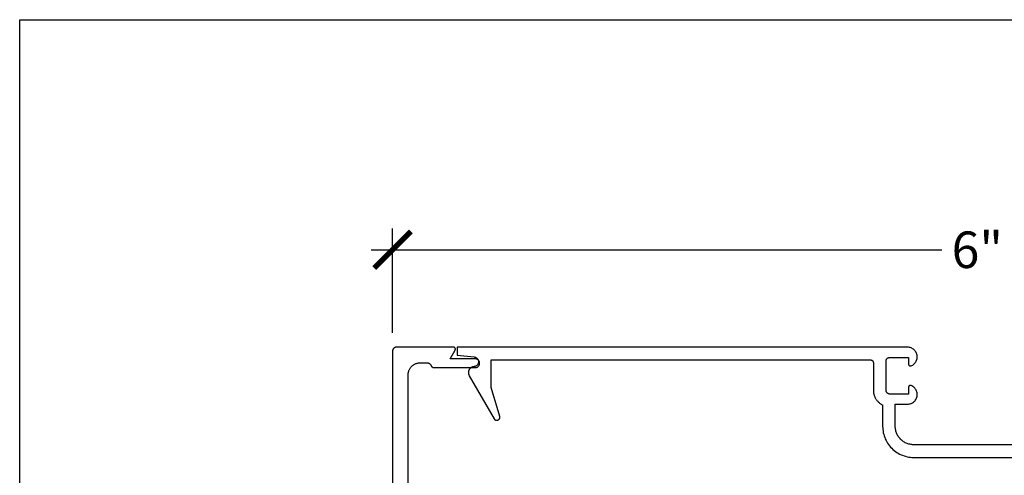
# Model space of a CAD drawing. Units: inches. Extents: x 0 to 108, y 0 to 43.
# Drawn here: x 0 to 5, y 35 to 37 of the extents above; entities that cross this region are included whole.
import ezdxf

# ---------------------------------------------------------------- set-up
doc = ezdxf.new("R2010")
doc.units = ezdxf.units.IN
doc.header["$LTSCALE"] = 0.5
doc.header["$MEASUREMENT"] = 0
doc.layers.add('Arcadia-Dim', color=4, linetype='Continuous')
doc.layers.add('Arcadia-Profile', color=5, linetype='Continuous')
doc.layers.add('Arcadia-Mview', color=6, linetype='Continuous', plot=False)
doc.styles.get("Standard").update_dxf_attribs({"font": 'ARIALN.TTF'})
doc.dimstyles.new('Arcadia-2', dxfattribs={"dimscale": 2, "dimtxt": 0.0938, "dimasz": 0.0938, "dimexe": 0.0546, "dimexo": 0.0469, "dimgap": 0.0469, "dimtad": 0, "dimtih": 1, "dimdec": 4, "dimrnd": 0.0625, "dimzin": 3, "dimdsep": 46, "dimlunit": 4, "dimtxsty": 'Standard', "dimblk": 'ARCHTICK', "dimcen": 0.0469, "dimdle": 0.0546, "dimclrd": 256, "dimclre": 256, "dimclrt": 256, "dimadec": 0, "dimazin": 0, "dimtfac": 0.75, "dimtix": 1, "dimtmove": 2, "dimatfit": 3, "dimfxl": 1, "dimtolj": 1, "dimtzin": 3, "dimlwd": -3, "dimlwe": -3, "dimarcsym": 0})

# ---------------------------------------------------------------- blocks, each defined once
blk = doc.blocks.new('_ArchTick')
at = {"color": 0, "linetype": 'ByBlock', "lineweight": -3, "const_width": 0.15}
blk.add_lwpolyline([(-0.5, -0.5), (0.5, 0.5)], dxfattribs=at)
blk = doc.blocks.new('*D37')
at = {"layer": 'Arcadia-Dim', "lineweight": -3, "transparency": 16777216}
for p, q in [((1.912832595405334, 35.71242213539888), (1.912832595405334, 36.24750213539899)), ((7.912832595405334, 35.71242213539888), (7.912832595405334, 36.24750213539899)), ((1.803632595405334, 36.13830213539899), (4.730031367574502, 36.13830213539899)), ((8.022032595405333, 36.13830213539899), (5.095633823236166, 36.13830213539899))]:
    blk.add_line(p, q, dxfattribs=at)
at = {"layer": 'Defpoints', "color": 0, "lineweight": -3, "transparency": 16777216}
for p in [(7.912832595405334, 36.13830213539899), (1.912832595405334, 35.61862213539888), (7.912832595405334, 35.61862213539888)]:
    blk.add_point(p, dxfattribs=at)
at = {"layer": 'Arcadia-Dim', "lineweight": -3, "transparency": 16777216, "xscale": 0.1876, "yscale": 0.1876, "zscale": 0.1876, "rotation": 180}
blk.add_blockref('_ArchTick', (1.912832595405334, 36.13830213539899), dxfattribs=at)
at = {"layer": 'Arcadia-Dim', "lineweight": -3, "transparency": 16777216, "xscale": 0.1876, "yscale": 0.1876, "zscale": 0.1876}
blk.add_blockref('_ArchTick', (7.912832595405334, 36.13830213539899), dxfattribs=at)
at = {"layer": 'Arcadia-Dim', "lineweight": -3, "transparency": 16777216, "insert": (4.912832595405334, 36.13830213539899), "char_height": 0.1876, "attachment_point": 5}
blk.add_mtext('\\A1;6"', dxfattribs=at)

msp = doc.modelspace()

# ---------------------------------------------------------------- linework, layer by layer
at = {"layer": 'Arcadia-Mview', "lineweight": -3}
msp.add_lwpolyline([(0, 37.31832558586393), (32.00000000000001, 37.31832558586393), (32.00000000000001, 0), (0, 0)], close=True, dxfattribs=at)
at = {"layer": 'Arcadia-Profile'}
for points in [[(1.992832595405346, 33.78062213539891), (1.992832595405346, 35.49662213539904), (1.992917565405335, 35.49986693539898), (1.993172235405339, 35.503102935399), (1.993595915405322, 35.50632103539891), (1.994187445405331, 35.50951263539895), (1.994945195405322, 35.51266893539895), (1.995867095405359, 35.51578123539906), (1.99695060540536, 35.51884093539906), (1.998192775405343, 35.52183983539902), (1.999590195405332, 35.52476953539889), (2.001139015405343, 35.52762213539899), (2.002835015405324, 35.53038973539896), (2.004673545405339, 35.53306483539899), (2.006649545405324, 35.5356400353989), (2.008757615405344, 35.53810823539897), (2.010991975405332, 35.54046275539889), (2.013346495405344, 35.54269711539899), (2.015814695405325, 35.54480518539907), (2.018389895405349, 35.54678118539886), (2.021064995405325, 35.54861971539907), (2.023832595405352, 35.55031571539888), (2.026685195405335, 35.55186453539903), (2.029614895405345, 35.55326195539891), (2.032613795405339, 35.55450412539898), (2.035673495405334, 35.55558763539892), (2.038785795405332, 35.55650953539902), (2.041942095405332, 35.55726728539906), (2.04513369540534, 35.5578588153989), (2.048351795405338, 35.55828249539894), (2.051587795405354, 35.55853716539895), (2.054832595405358, 35.55862213539893), (2.090610595405352, 35.55862213539893), (2.091401295405333, 35.55860649539903), (2.09219079540533, 35.55855961539891), (2.092977795405332, 35.55848154539893), (2.093761095405355, 35.558372425399), (2.094539495405357, 35.5582324253989), (2.095311795405351, 35.55806175539891), (2.09607669540533, 35.55786068539891), (2.096832995405336, 35.55762953539892), (2.097579595405321, 35.557368665399), (2.098315395405351, 35.55707847539901), (2.099038995405337, 35.55675942539887), (2.099749495405334, 35.55641201539896), (2.100445695405327, 35.55603678539904), (2.101126595405347, 35.55563432539901), (2.10179089540533, 35.5552052553989), (2.102437795405322, 35.55475026539892), (2.103066195405333, 35.55427004539905), (2.103675095405336, 35.55376536539887), (2.104263595405328, 35.55323699539889), (2.104830795405334, 35.55268577539886), (2.105375695405328, 35.552112565399), (2.10589749540533, 35.5515182653989), (2.106395395405357, 35.55090379539905), (2.106868695405339, 35.55027011539886), (2.107316495405328, 35.54961822539889), (2.107738095405338, 35.54894913539891), (2.108132995405342, 35.54826390539887), (2.108500495405352, 35.54756358539902), (2.108840095405341, 35.54684929539889), (2.109151095405323, 35.54612213539889), (2.109462095405334, 35.54539497539889), (2.10980159540533, 35.54468068539899), (2.11016909540534, 35.54398036539891), (2.110563995405343, 35.54329513539886), (2.110985695405319, 35.54262604539889), (2.111433495405336, 35.54197415539892), (2.111906795405346, 35.54134047539895), (2.112404695405345, 35.54072600539888), (2.112926495405318, 35.54013170539901), (2.113471395405341, 35.53955849539892), (2.114038495405353, 35.53900727539889), (2.114626995405345, 35.53847893539904), (2.11523589540532, 35.53797423539908), (2.115864295405359, 35.53749403539899), (2.116511195405351, 35.53703903539889), (2.117175595405357, 35.53660993539887), (2.117856395405354, 35.53620753539889), (2.118552595405347, 35.53583223539903), (2.119263095405344, 35.53548483539902), (2.119986795405353, 35.53516583539903), (2.120722495405332, 35.53487563539892), (2.121469095405345, 35.53461473539886), (2.122225495405345, 35.53438353539894), (2.122990395405353, 35.53418253539888), (2.123762595405324, 35.53401183539899), (2.124540995405326, 35.53387183539888), (2.125324295405349, 35.53376273539897), (2.126111395405346, 35.53368463539886), (2.126900895405342, 35.53363773539894), (2.127691595405352, 35.53362213539907), (2.337232595405354, 35.53362213539907), (2.339584495405333, 35.53374543539888), (2.341910595405338, 35.53411383539895), (2.344185495405341, 35.53472333539906), (2.346384195405349, 35.53556733539898), (2.348482595405343, 35.53663663539891), (2.350457695405353, 35.53791923539887), (2.352287995405348, 35.53940140539902), (2.353953295405333, 35.54106672539905), (2.355435495405359, 35.54289699539908), (2.356718095405327, 35.544872165399), (2.357787295405345, 35.54697059539893), (2.358631295405345, 35.54916928539905), (2.359240895405335, 35.55144415539888), (2.359609295405349, 35.55377027539902), (2.359732495405339, 35.55612216539902), (2.359609295405349, 35.5584740453989), (2.359240895405335, 35.56080017539892), (2.358631295405345, 35.56307503539887), (2.357787295405345, 35.56527372539898), (2.356718095405327, 35.56737215539891), (2.355435395405337, 35.56934731539894), (2.353953295405333, 35.57117758539897), (2.352287995405348, 35.572842905399), (2.350457695405353, 35.57432502539899), (2.348482495405349, 35.57560771539892), (2.346384095405327, 35.57667691539899), (2.344185395405319, 35.57752090539901), (2.341910595405338, 35.57813045539905), (2.339584395405339, 35.57849887539891), (2.337232495405331, 35.57862213539892), (2.207888495405328, 35.57862213539892), (2.233869295405341, 35.62362213539899), (2.234196995405355, 35.62423842539891), (2.234480895405355, 35.62487606539906), (2.234719595405338, 35.62553196539892), (2.234911995405341, 35.62620291539901), (2.235057095405338, 35.62688565539901), (2.235154295405337, 35.6275768553989), (2.235202895405351, 35.62827314539908), (2.235202895405351, 35.62897113039907), (2.235154295405337, 35.62966742039902), (2.235057095405338, 35.63035861739894), (2.234911995405341, 35.63104135439897), (2.234719595405338, 35.63171230539905), (2.234480895405355, 35.63236820139895), (2.234196995405355, 35.63300584639904), (2.233869295405341, 35.63362213539898), (2.233499395405332, 35.63421406439892), (2.233089095405333, 35.63477875039888), (2.232640495405334, 35.63531344139886), (2.232155595405359, 35.6358155333989), (2.231636895405344, 35.63628257939894), (2.23108689540534, 35.63671230539893), (2.230508195405335, 35.63710261639898), (2.229903795405349, 35.63745161139894), (2.229276395405336, 35.6377575899989), (2.228629195405333, 35.63801906159887), (2.22796539540532, 35.638234752399), (2.227288195405336, 35.63840361139904), (2.226600795405332, 35.63852481608905), (2.225906595405334, 35.63859777589886), (2.225208995405339, 35.63862213539886), (1.932832595405344, 35.63862213539886), (1.931785875405339, 35.63859472609892), (1.930742025405337, 35.63851257329901), (1.929703905405333, 35.6383759021989), (1.928674365405342, 35.63818508739899), (1.927656215405321, 35.63794065189899), (1.92665225540533, 35.63764326569907), (1.925665235405333, 35.63729374439907), (1.924697865405349, 35.63689304439907), (1.923752785405341, 35.6364422653989), (1.922832595405353, 35.63594264339889), (1.921939814405349, 35.63539554639891), (1.921076890405359, 35.634802475399), (1.92024618740534, 35.63416505439903), (1.919449983405357, 35.63348503239894), (1.91869045940534, 35.63276427139903), (1.917969698405344, 35.63200474739887), (1.917289676405332, 35.63120854339894), (1.916652255405339, 35.63037784039892), (1.916059184405341, 35.62951491639905), (1.915512087405332, 35.62862213539887), (1.915012465405326, 35.62770194539888), (1.914561686405321, 35.62675686539905), (1.914160986405321, 35.62578949539892), (1.913811465105326, 35.62480247539901), (1.913514078905351, 35.62379851539907), (1.913269643405343, 35.62278036539891), (1.913078828605322, 35.62175082539892), (1.912942157505327, 35.62071270539894), (1.912860004705337, 35.61966885539886), (1.912832595405334, 35.61862213539888), (1.912832595405334, 33.65862213539907)], [(5.248032995405353, 35.13830213539899), (4.917032995405364, 35.13830213539899), (4.586032995405347, 35.13830213539899), (4.581112995405348, 35.13843095539886), (4.576206995405371, 35.13881707539889), (4.571327995405355, 35.13945943539892), (4.566488995405351, 35.14035626539902), (4.561703995405352, 35.14150510539906), (4.556984995405358, 35.14290282539895), (4.552345995405361, 35.14454557539892), (4.547799995405356, 35.14642886539895), (4.543357995405373, 35.1485475253989), (4.53903299540535, 35.15089574539905), (4.534836995405342, 35.15346710539887), (4.530780995405351, 35.156254535399), (4.526876995405345, 35.15925041539907), (4.523134995405357, 35.16244652539893), (4.519564995405361, 35.16583409539902), (4.516176995405331, 35.16940385539891), (4.512980995405357, 35.17314601539891), (4.509984995405333, 35.17705033539886), (4.507197995405349, 35.18110603539907), (4.504626995405332, 35.18530213539901), (4.50227799540535, 35.18962703539904), (4.500159995405355, 35.19406893539889), (4.498275995405336, 35.19861553539903), (4.496633995405332, 35.20325453539903), (4.495235995405338, 35.20797313539896), (4.49408699540534, 35.21275843539905), (4.493189995405331, 35.21759733539892), (4.49254799540536, 35.22247643539907), (4.492161995405368, 35.22738253539904), (4.492032995405353, 35.23230213539904), (4.492032995405353, 35.34630213539907), (4.555176995405347, 35.34630213539907), (4.559724995405347, 35.346512135399), (4.56423399540536, 35.34714023539908), (4.568665995405368, 35.34818113539899), (4.572982995405354, 35.34962603539901), (4.577148995405352, 35.35146253539887), (4.581127995405339, 35.35367513539899), (4.584885995405344, 35.35624493539893), (4.588390995405362, 35.35915003539907), (4.591613995405353, 35.3623657353989), (4.594525995405334, 35.36586473539904), (4.597103995405362, 35.36961723539906), (4.599324995405354, 35.37359133539888), (4.601170995405354, 35.3777531353989), (4.60262499540535, 35.38206723539901), (4.60367499540537, 35.38649703539903), (4.604312995405351, 35.39100473539901), (4.604532995405364, 35.39555203539902), (4.604332995405358, 35.40010033539892), (4.603713995405357, 35.40461073539899), (4.602682995405345, 35.40904493539887), (4.601246995405361, 35.41336533539896), (4.59941999540537, 35.41753503539888), (4.597215995405364, 35.42151853539889), (4.594653995405352, 35.42528203539899), (4.591755995405336, 35.42879353539905), (4.588547995405364, 35.43202303539891), (4.585054995405372, 35.43494323539898), (4.581307995405339, 35.43752913539896), (4.577338995405356, 35.43975873539893), (4.573180995405338, 35.44161313539888), (4.572569995405345, 35.44182983539889), (4.571946995405355, 35.44200643539892), (4.571312995405336, 35.44214243539903), (4.570671995405363, 35.44223703539905), (4.570025995405345, 35.44228993539895), (4.56937899540533, 35.44230093539903), (4.568730995405346, 35.442269935399), (4.568086995405352, 35.442197135399), (4.567449995405369, 35.44208273539897), (4.566820995405365, 35.44192723539908), (4.566202995405334, 35.44173143539905), (4.565598995405352, 35.4414959353989), (4.565011995405357, 35.44122193539891), (4.564443995405341, 35.44091043539896), (4.563896995405358, 35.44056283539902), (4.563373995405371, 35.44018043539899), (4.562876995405347, 35.439765135399), (4.562407995405366, 35.43931833539904), (4.56196799540534, 35.43884223539902), (4.561559995405347, 35.43833853539894), (4.561185995405353, 35.43780953539903), (4.560846995405356, 35.43725743539898), (4.560543995405354, 35.43668453539902), (4.560278995405341, 35.43609323539903), (4.560052995405343, 35.43548603539892), (4.559866995405358, 35.43486543539888), (4.559720995405357, 35.43423413539898), (4.559616995405364, 35.43359463539895), (4.559553995405352, 35.43294973539895), (4.559532995405348, 35.43230213539886), (4.559532995405348, 35.39830213539898), (4.464532995405349, 35.39830213539898), (4.46348599540535, 35.39832953539889), (4.462441995405371, 35.39841173539907), (4.461403995405348, 35.39854833539897), (4.46037499540536, 35.3987391353989), (4.459356995405372, 35.39898363539891), (4.458352995405349, 35.39928103539904), (4.45736599540534, 35.3996305353989), (4.456397995405339, 35.4000312353989), (4.455452995405338, 35.40048203539908), (4.454532995405359, 35.40098163539886), (4.453639995405368, 35.40152873539904), (4.452776995405358, 35.40212183539887), (4.451946995405351, 35.40275923539906), (4.451149995405345, 35.40343923539893), (4.450390995405357, 35.40416003539889), (4.449669995405358, 35.40491953539907), (4.448989995405341, 35.40571573539904), (4.448352995405358, 35.40654643539887), (4.447759995405349, 35.407409335399), (4.44721199540534, 35.40830213539897), (4.446712995405349, 35.40922233539908), (4.446261995405351, 35.41016743539893), (4.44586099540534, 35.41113473539889), (4.445511995405369, 35.41212183539886), (4.445213995405354, 35.41312573539898), (4.444969995405373, 35.41414393539907), (4.444778995405343, 35.41517343539903), (4.444642995405346, 35.41621153539899), (4.444559995405356, 35.417255435399), (4.444532995405339, 35.41830213539896), (4.444532995405339, 35.56630213539887), (4.444559995405356, 35.56734883539906), (4.444642995405346, 35.56839273539907), (4.444778995405343, 35.56943083539903), (4.444969995405373, 35.57046033539899), (4.445213995405354, 35.57147853539908), (4.445511995405369, 35.57248243539897), (4.44586099540534, 35.57346953539894), (4.446261995405351, 35.5744368353989), (4.446712995405349, 35.57538193539898), (4.44721199540534, 35.57630213539886), (4.447759995405349, 35.57719493539906), (4.448352995405358, 35.57805783539897), (4.448989995405341, 35.57888853539902), (4.449669995405358, 35.57968473539898), (4.450390995405357, 35.58044423539894), (4.451149995405345, 35.5811650353989), (4.451946995405351, 35.581845035399), (4.452776995405358, 35.58248243539896), (4.453639995405368, 35.58307553539902), (4.454532995405359, 35.58362263539897), (4.455452995405338, 35.58412223539898), (4.456397995405339, 35.58457303539893), (4.45736599540534, 35.58497373539893), (4.458352995405349, 35.58532323539902), (4.459356995405372, 35.58562063539893), (4.46037499540536, 35.58586513539893), (4.461403995405348, 35.58605593539886), (4.462441995405371, 35.58619253539899), (4.46348599540535, 35.58627473539894), (4.464532995405349, 35.58630213539908), (4.559532995405348, 35.58630213539908), (4.559532995405348, 35.55230213539897), (4.559553995405352, 35.55165453539888), (4.559616995405364, 35.55100963539888), (4.559720995405357, 35.55037013539908), (4.559866995405358, 35.54973883539895), (4.560052995405343, 35.54911823539891), (4.560278995405341, 35.54851103539903), (4.560543995405354, 35.54791973539903), (4.560846995405356, 35.54734683539886), (4.561185995405353, 35.54679473539903), (4.561559995405347, 35.54626573539889), (4.56196799540534, 35.54576203539904), (4.562407995405366, 35.54528593539902), (4.562876995405347, 35.54483913539906), (4.563373995405371, 35.54442383539907), (4.563896995405358, 35.54404143539904), (4.564443995405341, 35.54369383539887), (4.565011995405357, 35.54338233539892), (4.565598995405352, 35.54310833539893), (4.566202995405334, 35.54287283539901), (4.566820995405365, 35.54267703539898), (4.567449995405369, 35.54252153539886), (4.568086995405352, 35.54240713539906), (4.568730995405346, 35.54233433539906), (4.56937899540533, 35.54230333539903), (4.570025995405345, 35.54231433539888), (4.570671995405363, 35.54236723539901), (4.571312995405336, 35.54246183539902), (4.571946995405355, 35.54259783539891), (4.572569995405345, 35.54277443539894), (4.573180995405338, 35.54299113539895), (4.577338995405356, 35.54484553539891), (4.581307995405339, 35.54707513539887), (4.585054995405372, 35.54966103539886), (4.588547995405364, 35.55258123539892), (4.591755995405336, 35.55581073539901), (4.594653995405352, 35.55932223539907), (4.597215995405364, 35.56308573539894), (4.59941999540537, 35.56706923539895), (4.601246995405361, 35.57123893539887), (4.602682995405345, 35.57555933539896), (4.603713995405357, 35.57999353539907), (4.604332995405358, 35.58450393539891), (4.604532995405364, 35.58905223539904), (4.604312995405351, 35.59359953539905), (4.60367499540537, 35.59810723539903), (4.60262499540535, 35.60253703539905), (4.601170995405354, 35.60685113539893), (4.599324995405354, 35.61101293539895), (4.597103995405362, 35.614987035399), (4.594525995405334, 35.61873953539902), (4.591613995405353, 35.62223853539894), (4.588390995405362, 35.62545423539899), (4.584885995405344, 35.6283593353989), (4.581127995405339, 35.63092913539907), (4.577148995405352, 35.63314173539897), (4.572982995405354, 35.63497823539905), (4.568665995405368, 35.63642313539907), (4.56423399540536, 35.63746403539898), (4.559724995405347, 35.63809213539906), (4.555176995405347, 35.63830213539899), (2.244032995405362, 35.63830213539899), (2.244032995405362, 35.59830213539902), (2.331520585405357, 35.5885533353989), (2.33396860540536, 35.588185435399), (2.336368215405358, 35.58757713539893), (2.338695915405353, 35.58673453539899), (2.340928865405331, 35.58566583539886), (2.343045175405351, 35.5843815353989), (2.34502409540535, 35.5828942353989), (2.346846195405348, 35.58121853539905), (2.348493695405367, 35.57937083539895), (2.34995029540535, 35.57736923539886), (2.351201895405339, 35.57523333539888), (2.352236095405331, 35.57298423539891), (2.353042795405358, 35.57064383539904), (2.353613995405354, 35.56823513539888), (2.353944295405356, 35.56578173539896), (2.354030295405337, 35.56330773539906), (2.353871195405347, 35.56083733539907), (2.353468495405352, 35.55839483539893), (2.352826295405364, 35.55600403539887), (2.351950695405336, 35.55368853539898), (2.350850495405339, 35.55147093539898), (2.349536295405372, 35.5493730353989), (2.348021095405343, 35.54741543539893), (2.346319695405342, 35.54561723539899), (2.34444879540537, 35.54399613539903), (2.342426765405335, 35.54256803539892), (2.34027340540537, 35.54134693539908), (2.338009825405337, 35.54034473539895), (2.335658225405339, 35.53957133539888), (2.333241665405367, 35.5390342353989), (2.33078384540535, 35.53873883539899), (2.328703725405333, 35.5385220353989), (2.326642955405347, 35.53816553539895), (2.324610905405351, 35.53767093539903), (2.322616845405335, 35.53704033539901), (2.320669825405346, 35.53627683539906), (2.318778725405352, 35.53538373539908), (2.316952145405352, 35.5343651353989), (2.315198405405354, 35.53322573539907), (2.31352547540537, 35.53197063539886), (2.311940975405335, 35.53060563539901), (2.310452125405348, 35.52913693539898), (2.309065685405372, 35.527571135399), (2.307787985405369, 35.52591543539887), (2.306624825405336, 35.52417733539886), (2.305581495405349, 35.52236473539887), (2.304662765405354, 35.52048593539888), (2.303872795405354, 35.5185495353989), (2.303215195405372, 35.51656423539902), (2.302692945405354, 35.51453913539893), (2.302308435405351, 35.51248333539905), (2.302063405405349, 35.51040633539895), (2.301958975405356, 35.5083176353989), (2.301995615405346, 35.50622653539898), (2.302173175405372, 35.50414273539894), (2.302490825405371, 35.50207563539897), (2.302947125405368, 35.500034635399), (2.303540015405346, 35.49802903539893), (2.304266775405338, 35.49606793539891), (2.305124105405369, 35.49416033539904), (2.306108105405357, 35.49231493539895), (2.433709895405357, 35.27130213539903), (2.434540495405358, 35.27001093539906), (2.435490995405345, 35.26880523539893), (2.436552695405354, 35.26769613539904), (2.437715695405345, 35.26669393539891), (2.438969495405345, 35.26580783539902), (2.440302495405334, 35.26504603539905), (2.441702295405335, 35.26441543539903), (2.443156095405371, 35.26392193539886), (2.444650595405349, 35.26357003539891), (2.446171795405363, 35.26336303539887), (2.447705995405343, 35.26330273539901), (2.44923879540535, 35.2633897353989), (2.450756195405361, 35.2636233353989), (2.45224429540535, 35.26400123539901), (2.453689295405368, 35.26452003539902), (2.455077895405353, 35.26517493539899), (2.456397295405353, 35.26595993539894), (2.457635495405341, 35.26686783539907), (2.458780895405354, 35.267890135399), (2.459822995405332, 35.26901753539886), (2.460752295405356, 35.27023963539904), (2.461560195405369, 35.27154513539898), (2.462239295405354, 35.27292213539903), (2.462783195405351, 35.27435783539903), (2.463187095405331, 35.27583913539905), (2.463447095405357, 35.27735223539906), (2.463560795405343, 35.27888333539903), (2.463527395405336, 35.28041823539905), (2.463346895405337, 35.28194293539894), (2.463021095405352, 35.28344323539903), (2.419066295405358, 35.43255663539907), (2.419066295405358, 35.57330213539893), (4.364532995405355, 35.57330213539893), (4.365317995405363, 35.57328153539896), (4.366100995405347, 35.57321993539898), (4.366879995405341, 35.57311743539907), (4.367651995405353, 35.57297433539901), (4.368414995405331, 35.57279103539889), (4.369167995405363, 35.57256793539904), (4.369908995405368, 35.57230583539894), (4.370633995405356, 35.57200533539907), (4.371342995405357, 35.57166723539893), (4.372032995405348, 35.57129253539887), (4.372702995405362, 35.57088223539898), (4.373349995405349, 35.57043743539901), (4.373972995405339, 35.56995933539901), (4.374569995405366, 35.56944933539893), (4.375139995405348, 35.56890873539891), (4.375679995405349, 35.56833913539907), (4.376189995405369, 35.56774193539894), (4.376667995405356, 35.56711893539904), (4.377112995405369, 35.56647173539903), (4.377522995405357, 35.565802135399), (4.377897995405348, 35.56511203539907), (4.378235995405348, 35.564403135399), (4.378536995405355, 35.56367763539896), (4.378798995405347, 35.56293743539908), (4.379021995405353, 35.56218443539905), (4.379204995405345, 35.56142083539902), (4.379347995405354, 35.56064863539899), (4.37945099540535, 35.55987003539889), (4.379511995405338, 35.55908713539901), (4.379532995405341, 35.55830213539906), (4.379532995405341, 35.41830213539896), (4.379591995405363, 35.41514683539907), (4.379766995405348, 35.41199593539903), (4.380059995405347, 35.408853635399), (4.380468995405366, 35.40572443539889), (4.380993995405348, 35.40261253539887), (4.381633995405352, 35.39952233539901), (4.382387995405352, 35.39645793539893), (4.383254995405352, 35.39342363539907), (4.38423499540535, 35.390423735399), (4.385324995405355, 35.38746213539906), (4.386523995405369, 35.38454313539904), (4.387830995405366, 35.38167063539908), (4.389243995405351, 35.37884863539892), (4.390760995405358, 35.37608103539895), (4.392378995405366, 35.373371635399), (4.394095995405351, 35.37072413539903), (4.395910995405373, 35.36814223539903), (4.397819995405357, 35.36562953539891), (4.399820995405335, 35.363189335399), (4.401911995405342, 35.36082523539898), (4.40408899540536, 35.35854023539895), (4.406348995405338, 35.35633763539903), (4.408688995405342, 35.35422053539895), (4.41110599540535, 35.35219173539889), (4.413596995405342, 35.35025403539902), (4.416157995405356, 35.34841013539898), (4.418785995405372, 35.34666253539893), (4.421476995405342, 35.3450138353989), (4.424226995405334, 35.34346603539888), (4.427032995405355, 35.34202143539886), (4.427032995405355, 35.23230213539904), (4.427250995405373, 35.22398073539892), (4.427903995405373, 35.21568213539894), (4.428990995405357, 35.20742903539889), (4.430507995405335, 35.19924413539906), (4.432450995405347, 35.19114993539887), (4.434814995405347, 35.18316843539895), (4.437593995405351, 35.17532163539903), (4.440778995405353, 35.16763100539896), (4.44436299540537, 35.16011764539888), (4.448334995405347, 35.15280213539899), (4.452683995405337, 35.14570452539891), (4.45739899540537, 35.13884427539887), (4.462466995405364, 35.13224019539888), (4.467872995405358, 35.12591036539897), (4.473602995405358, 35.11987215539892), (4.479640995405347, 35.11414210539891), (4.485970995405367, 35.108735925399), (4.492574995405349, 35.1036684353989), (4.499434995405366, 35.09895351539893), (4.506532995405351, 35.09460409539901), (4.513848995405354, 35.09063209539903), (4.521361995405371, 35.08704840539889), (4.529051995405339, 35.08386284539887), (4.536898995405366, 35.08108414939892), (4.544880995405336, 35.07871992939903), (4.552974995405364, 35.07677666639887), (4.561159995405333, 35.07525968939893), (4.569412995405358, 35.07417315399897), (4.577711995405352, 35.07352003939894), (4.586032995405347, 35.07330213539893), (4.917032995405364, 35.07330213539893), (5.248032995405353, 35.07330213539893)]]:
    msp.add_lwpolyline(points, dxfattribs=at)

# ---------------------------------------------------------------- dimensions: what is measured, and where the dimension line sits
at = {"layer": 'Arcadia-Dim', "lineweight": -3}
dim = msp.add_linear_dim(base=(7.912832595405334, 36.13830213539899), p1=(1.912832595405334, 35.61862213539888), p2=(7.912832595405334, 35.61862213539888), dimstyle='Arcadia-2', dxfattribs=at)
dim.commit()
dim.dimension.update_dxf_attribs({"geometry": '*D37', "text_midpoint": (4.912832595405334, 36.13830213539899)})

doc.saveas('drawing.dxf')
